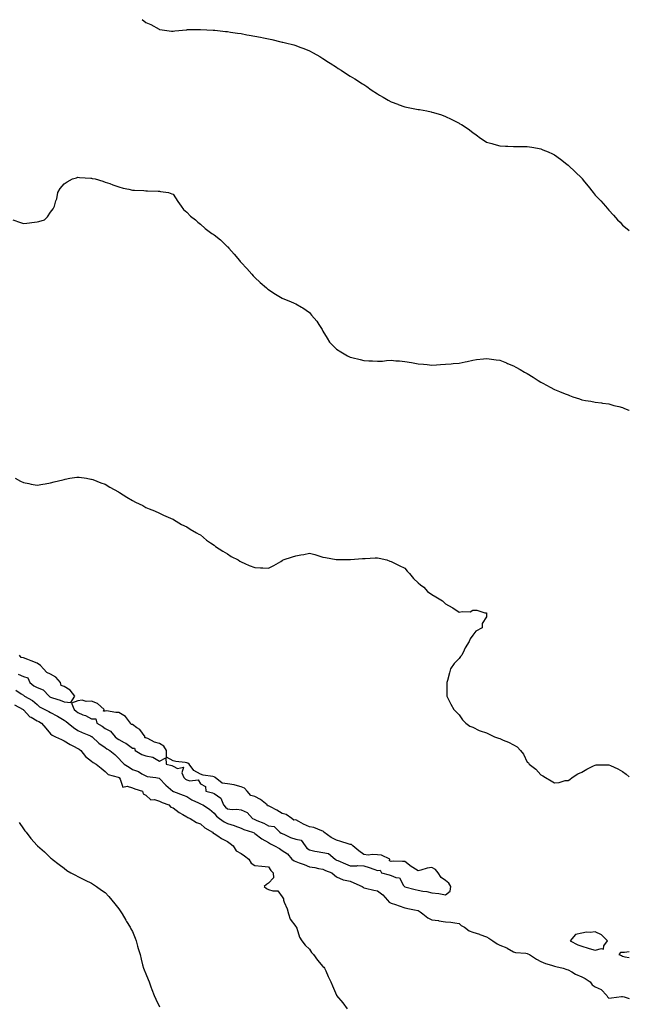
# Model space of a CAD drawing. Units: inches. Extents: x 913043 to 915683, y 7355978 to 7358618.
# Drawn here: x 915235 to 915683, y 7357495 to 7358219 of the extents above; entities that cross this region are included whole.
import ezdxf

# ---------------------------------------------------------------- set-up
doc = ezdxf.new("R2010")
doc.units = ezdxf.units.IN
doc.header["$MEASUREMENT"] = 0
doc.layers.add('Contour_91307355', color=7, linetype='Continuous', true_color=0xe7288d)

msp = doc.modelspace()

# ---------------------------------------------------------------- linework, layer by layer
at = {"layer": 'Contour_91307355'}
for points in [[(915325.16, 7358219.03, 3366), (915328.05, 7358216.96, 3366), (915331.54, 7358215.41, 3366), (915337.76, 7358211.92, 3366), (915337.96, 7358211.82, 3366), (915338.05, 7358211.78, 3366), (915338.21, 7358211.76, 3366), (915346.77, 7358210.64, 3366), (915348.05, 7358210.49, 3366), (915349.28, 7358210.69, 3366), (915357.73, 7358211.6, 3366), (915358.05, 7358211.64, 3366), (915358.31, 7358211.66, 3366), (915367.93, 7358211.8, 3366), (915368.05, 7358211.81, 3366), (915368.17, 7358211.8, 3366), (915377.52, 7358211.39, 3366), (915378.05, 7358211.37, 3366), (915378.68, 7358211.29, 3366), (915386.53, 7358210.4, 3366), (915388.05, 7358210.21, 3366), (915390.1, 7358209.87, 3366), (915395.32, 7358209.19, 3366), (915398.05, 7358208.72, 3366), (915402.01, 7358207.96, 3366), (915403.8, 7358207.67, 3366), (915408.05, 7358206.81, 3366), (915412.23, 7358206.11, 3366), (915414.3, 7358205.67, 3366), (915418.05, 7358205, 3366), (915420.57, 7358204.44, 3366), (915427.21, 7358202.77, 3366), (915428.05, 7358202.57, 3366), (915428.57, 7358202.44, 3366), (915430.64, 7358201.92, 3366), (915436.58, 7358200.45, 3366), (915438.05, 7358200.04, 3366), (915441.11, 7358198.86, 3366), (915443.95, 7358197.82, 3366), (915448.05, 7358196.14, 3366), (915450.85, 7358194.72, 3366), (915455.75, 7358191.92, 3366), (915457.18, 7358191.04, 3366), (915458.05, 7358190.47, 3366), (915462.18, 7358187.79, 3366), (915463.23, 7358187.1, 3366), (915468.05, 7358183.98, 3366), (915469.32, 7358183.19, 3366), (915471.37, 7358181.92, 3366), (915475.41, 7358179.28, 3366), (915478.05, 7358177.57, 3366), (915481.53, 7358175.4, 3366), (915487.11, 7358171.92, 3366), (915487.66, 7358171.53, 3366), (915488.05, 7358171.28, 3366), (915490.19, 7358169.78, 3366), (915493.54, 7358167.41, 3366), (915498.05, 7358164.42, 3366), (915499.64, 7358163.51, 3366), (915502.35, 7358161.92, 3366), (915505.96, 7358159.83, 3366), (915508.05, 7358158.7, 3366), (915512.91, 7358156.78, 3366), (915513.35, 7358156.62, 3366), (915518.05, 7358154.84, 3366), (915520.5, 7358154.37, 3366), (915526.65, 7358153.32, 3366), (915528.05, 7358153.07, 3366), (915529.05, 7358152.91, 3366), (915534.2, 7358151.92, 3366), (915537.42, 7358151.29, 3366), (915538.05, 7358151.1, 3366), (915539.27, 7358150.7, 3366), (915545.13, 7358149, 3366), (915548.05, 7358147.91, 3366), (915552.11, 7358145.98, 3366), (915556.17, 7358143.8, 3366), (915558.05, 7358142.84, 3366), (915558.66, 7358142.53, 3366), (915559.69, 7358141.92, 3366), (915564.79, 7358138.66, 3366), (915568.05, 7358136.13, 3366), (915570.5, 7358134.37, 3366), (915573.73, 7358131.92, 3366), (915576.32, 7358130.18, 3366), (915578.05, 7358128.97, 3366), (915582.03, 7358127.94, 3366), (915583.6, 7358127.47, 3366), (915588.05, 7358126.33, 3366), (915592.2, 7358126.07, 3366), (915593.88, 7358126.09, 3366), (915598.05, 7358125.84, 3366), (915601.91, 7358125.78, 3366), (915604.09, 7358125.89, 3366), (915608.05, 7358125.84, 3366), (915611.32, 7358125.18, 3366), (915615.53, 7358124.44, 3366), (915618.05, 7358123.97, 3366), (915619.53, 7358123.41, 3366), (915623.41, 7358121.92, 3366), (915626.59, 7358120.46, 3366), (915628.05, 7358119.76, 3366), (915632.53, 7358116.4, 3366), (915637.18, 7358112.79, 3366), (915638.05, 7358112.12, 3366), (915638.16, 7358112.03, 3366), (915638.28, 7358111.92, 3366), (915643.22, 7358107.09, 3366), (915648.05, 7358102.42, 3366), (915648.29, 7358102.16, 3366), (915648.5, 7358101.92, 3366), (915650.19, 7358099.78, 3366), (915652.71, 7358096.58, 3366), (915656.35, 7358091.92, 3366), (915657.16, 7358091.03, 3366), (915658.05, 7358090.09, 3366), (915662.01, 7358085.88, 3366), (915665.43, 7358081.92, 3366), (915666.7, 7358080.57, 3366), (915668.05, 7358079.05, 3366), (915671.49, 7358075.36, 3366), (915674.46, 7358071.92, 3366), (915676.22, 7358070.09, 3366), (915678.05, 7358068.01, 3366), (915681.38, 7358065.24, 3366), (915683, 7358063.98, 3366)], [(915230.3, 7358071.92, 3365), (915235.95, 7358069.82, 3365), (915238.05, 7358069.23, 3365), (915240.45, 7358069.52, 3365), (915246.28, 7358070.15, 3365), (915248.05, 7358070.37, 3365), (915249.35, 7358070.62, 3365), (915253.51, 7358071.92, 3365), (915255.76, 7358074.21, 3365), (915258.05, 7358077.43, 3365), (915259.93, 7358080.03, 3365), (915260.85, 7358081.92, 3365), (915261.9, 7358085.77, 3365), (915262.54, 7358087.43, 3365), (915263.41, 7358091.92, 3365), (915265.13, 7358094.84, 3365), (915268.05, 7358098.33, 3365), (915270.17, 7358099.8, 3365), (915274.19, 7358101.92, 3365), (915277.11, 7358102.86, 3365), (915278.05, 7358103.15, 3365), (915279.19, 7358103.06, 3365), (915287.47, 7358102.49, 3365), (915288.05, 7358102.45, 3365), (915288.47, 7358102.35, 3365), (915290.74, 7358101.92, 3365), (915296.32, 7358100.19, 3365), (915298.05, 7358099.66, 3365), (915301.5, 7358098.47, 3365), (915303.76, 7358097.63, 3365), (915308.05, 7358096.13, 3365), (915311.34, 7358095.21, 3365), (915315.55, 7358094.42, 3365), (915318.05, 7358093.8, 3365), (915319.71, 7358093.59, 3365), (915326.53, 7358093.44, 3365), (915328.05, 7358093.26, 3365), (915329.24, 7358093.11, 3365), (915337.03, 7358092.94, 3365), (915338.05, 7358092.83, 3365), (915338.82, 7358092.69, 3365), (915344.56, 7358091.92, 3365), (915347.17, 7358091.04, 3365), (915348.05, 7358090.76, 3365), (915351.48, 7358085.35, 3365), (915353.87, 7358081.92, 3365), (915355.69, 7358079.56, 3365), (915358.05, 7358077.51, 3365), (915360.8, 7358074.67, 3365), (915364.55, 7358071.92, 3365), (915366.23, 7358070.1, 3365), (915368.05, 7358068.79, 3365), (915371.62, 7358065.5, 3365), (915376.42, 7358061.92, 3365), (915377.43, 7358061.3, 3365), (915378.05, 7358060.93, 3365), (915382.85, 7358057.12, 3365), (915383.07, 7358056.95, 3365), (915388.05, 7358052.07, 3365), (915388.12, 7358051.99, 3365), (915388.18, 7358051.92, 3365), (915388.93, 7358051.04, 3365), (915392.72, 7358046.6, 3365), (915396.71, 7358041.92, 3365), (915397.34, 7358041.2, 3365), (915398.05, 7358040.44, 3365), (915402.17, 7358036.04, 3365), (915405.89, 7358031.92, 3365), (915406.88, 7358030.75, 3365), (915408.05, 7358029.41, 3365), (915411.98, 7358025.85, 3365), (915416.54, 7358021.92, 3365), (915417.34, 7358021.2, 3365), (915418.05, 7358020.57, 3365), (915421.87, 7358018.1, 3365), (915423.29, 7358017.16, 3365), (915428.05, 7358014.23, 3365), (915429.79, 7358013.66, 3365), (915434.15, 7358011.92, 3365), (915436.84, 7358010.71, 3365), (915438.05, 7358010.08, 3365), (915442.21, 7358007.75, 3365), (915443.33, 7358007.2, 3365), (915448.05, 7358003.66, 3365), (915448.95, 7358002.83, 3365), (915449.73, 7358001.92, 3365), (915453.57, 7357997.44, 3365), (915454.98, 7357994.98, 3365), (915456.95, 7357991.92, 3365), (915457.39, 7357991.26, 3365), (915458.05, 7357989.98, 3365), (915461.11, 7357984.98, 3365), (915462.87, 7357981.92, 3365), (915465.52, 7357979.39, 3365), (915468.05, 7357976.86, 3365), (915471.13, 7357974.99, 3365), (915476.11, 7357971.92, 3365), (915477.43, 7357971.3, 3365), (915478.05, 7357971.01, 3365), (915479.29, 7357970.68, 3365), (915485.29, 7357969.16, 3365), (915488.05, 7357968.43, 3365), (915491.76, 7357968.21, 3365), (915494.36, 7357968.23, 3365), (915498.05, 7357967.95, 3365), (915501.85, 7357968.12, 3365), (915504.63, 7357968.49, 3365), (915508.05, 7357968.65, 3365), (915511.62, 7357968.35, 3365), (915514.35, 7357968.22, 3365), (915518.05, 7357967.85, 3365), (915522.96, 7357967.01, 3365), (915523.11, 7357966.98, 3365), (915528.05, 7357966.15, 3365), (915531.85, 7357965.72, 3365), (915534.49, 7357965.48, 3365), (915538.05, 7357965.1, 3365), (915541.41, 7357965.28, 3365), (915544.39, 7357965.58, 3365), (915548.05, 7357965.72, 3365), (915552.2, 7357966.07, 3365), (915553.72, 7357966.25, 3365), (915558.05, 7357966.53, 3365), (915562.39, 7357967.58, 3365), (915564, 7357967.87, 3365), (915568.05, 7357968.77, 3365), (915570.78, 7357969.19, 3365), (915575.84, 7357969.71, 3365), (915578.05, 7357970.03, 3365), (915580.17, 7357969.8, 3365), (915585.16, 7357969.03, 3365), (915588.05, 7357968.76, 3365), (915592.83, 7357966.69, 3365), (915593.59, 7357966.38, 3365), (915598.05, 7357964.5, 3365), (915599.7, 7357963.57, 3365), (915602.8, 7357961.92, 3365), (915606.12, 7357959.99, 3365), (915608.05, 7357958.95, 3365), (915612.31, 7357956.18, 3365), (915616.05, 7357953.92, 3365), (915618.05, 7357952.7, 3365), (915618.53, 7357952.4, 3365), (915619.45, 7357951.92, 3365), (915624.93, 7357948.8, 3365), (915628.05, 7357947.17, 3365), (915631.79, 7357945.66, 3365), (915635.96, 7357944.01, 3365), (915638.05, 7357943.18, 3365), (915638.97, 7357942.84, 3365), (915641.45, 7357941.92, 3365), (915646.34, 7357940.21, 3365), (915648.05, 7357939.67, 3365), (915650.76, 7357939.21, 3365), (915654.64, 7357938.51, 3365), (915658.05, 7357937.97, 3365), (915662.65, 7357937.32, 3365), (915663.32, 7357937.19, 3365), (915668.05, 7357936.6, 3365), (915671.64, 7357935.51, 3365), (915675.26, 7357934.71, 3365), (915678.05, 7357933.97, 3365), (915679.44, 7357933.31, 3365), (915682.65, 7357931.92, 3365), (915683, 7357931.77, 3365)], [(915232.05, 7357881.92, 3364), (915235.92, 7357879.79, 3364), (915238.05, 7357878.81, 3364), (915241.95, 7357878.02, 3364), (915243.73, 7357877.61, 3364), (915248.05, 7357876.82, 3364), (915252.4, 7357877.57, 3364), (915253.92, 7357877.79, 3364), (915258.05, 7357878.5, 3364), (915260.73, 7357879.24, 3364), (915266.98, 7357880.85, 3364), (915268.05, 7357881.14, 3364), (915268.7, 7357881.27, 3364), (915272.05, 7357881.92, 3364), (915277.21, 7357882.76, 3364), (915278.05, 7357882.86, 3364), (915278.9, 7357882.77, 3364), (915284.48, 7357881.92, 3364), (915287.51, 7357881.38, 3364), (915288.05, 7357881.3, 3364), (915289.04, 7357880.93, 3364), (915294.82, 7357878.69, 3364), (915298.05, 7357877.55, 3364), (915301.64, 7357875.51, 3364), (915307.78, 7357871.92, 3364), (915307.94, 7357871.81, 3364), (915308.05, 7357871.74, 3364), (915308.53, 7357871.44, 3364), (915314.07, 7357867.94, 3364), (915318.05, 7357865.53, 3364), (915320.46, 7357864.33, 3364), (915325.69, 7357861.92, 3364), (915327.16, 7357861.03, 3364), (915328.05, 7357860.54, 3364), (915330.37, 7357859.6, 3364), (915334.23, 7357858.1, 3364), (915338.05, 7357856.38, 3364), (915341.05, 7357854.92, 3364), (915347.8, 7357851.92, 3364), (915347.96, 7357851.82, 3364), (915348.05, 7357851.78, 3364), (915348.38, 7357851.59, 3364), (915354.22, 7357848.09, 3364), (915358.05, 7357846.24, 3364), (915360.57, 7357844.44, 3364), (915365.12, 7357841.92, 3364), (915366.94, 7357840.81, 3364), (915368.05, 7357840.34, 3364), (915372.55, 7357836.42, 3364), (915375.34, 7357834.62, 3364), (915378.05, 7357832.78, 3364), (915378.51, 7357832.38, 3364), (915379.24, 7357831.92, 3364), (915384.42, 7357828.29, 3364), (915388.05, 7357826.38, 3364), (915390.68, 7357824.55, 3364), (915395.73, 7357821.92, 3364), (915397.08, 7357820.95, 3364), (915398.05, 7357820.43, 3364), (915400.66, 7357819.31, 3364), (915403.9, 7357817.77, 3364), (915408.05, 7357816.3, 3364), (915412.21, 7357816.09, 3364), (915413.9, 7357816.06, 3364), (915418.05, 7357815.86, 3364), (915422.06, 7357817.91, 3364), (915427.01, 7357820.88, 3364), (915428.05, 7357821.48, 3364), (915428.36, 7357821.61, 3364), (915428.89, 7357821.92, 3364), (915435.71, 7357824.26, 3364), (915438.05, 7357825.01, 3364), (915441.83, 7357825.7, 3364), (915443.94, 7357826.03, 3364), (915448.05, 7357826.88, 3364), (915452.02, 7357825.89, 3364), (915455.1, 7357824.87, 3364), (915458.05, 7357824.01, 3364), (915459.94, 7357823.81, 3364), (915467.69, 7357822.27, 3364), (915468.05, 7357822.23, 3364), (915468.34, 7357822.21, 3364), (915477.73, 7357822.24, 3364), (915478.05, 7357822.22, 3364), (915478.36, 7357822.23, 3364), (915487.02, 7357822.95, 3364), (915488.05, 7357822.98, 3364), (915489.09, 7357822.96, 3364), (915496.48, 7357823.49, 3364), (915498.05, 7357823.46, 3364), (915499.3, 7357823.17, 3364), (915504.85, 7357821.92, 3364), (915507.24, 7357821.11, 3364), (915508.05, 7357820.85, 3364), (915510.15, 7357819.82, 3364), (915514.09, 7357817.95, 3364), (915518.05, 7357815.82, 3364), (915519.88, 7357813.74, 3364), (915521.66, 7357811.92, 3364), (915524.43, 7357808.3, 3364), (915528.05, 7357805.17, 3364), (915529.74, 7357803.61, 3364), (915532.07, 7357801.92, 3364), (915534.91, 7357798.78, 3364), (915538.05, 7357796.48, 3364), (915540.87, 7357794.74, 3364), (915545.87, 7357791.92, 3364), (915546.92, 7357790.79, 3364), (915548.05, 7357789.73, 3364), (915553.01, 7357786.88, 3364), (915553.3, 7357786.67, 3364), (915558.05, 7357783.44, 3364), (915560.16, 7357784.03, 3364), (915566.22, 7357783.75, 3364), (915568.05, 7357784.98, 3364), (915571.05, 7357784.92, 3364), (915576.9, 7357783.07, 3364), (915578.05, 7357782.99, 3364), (915578.19, 7357782.06, 3364), (915578.22, 7357781.92, 3364), (915578.21, 7357781.76, 3364), (915578.05, 7357780.15, 3364), (915574.87, 7357775.1, 3364), (915575.01, 7357771.92, 3364), (915570.37, 7357769.6, 3364), (915568.05, 7357766.59, 3364), (915566.05, 7357763.92, 3364), (915565.36, 7357761.92, 3364), (915562.52, 7357757.45, 3364), (915561.73, 7357755.6, 3364), (915559.93, 7357751.92, 3364), (915559.07, 7357750.9, 3364), (915558.05, 7357749.56, 3364), (915554.27, 7357745.7, 3364), (915551.82, 7357741.92, 3364), (915551, 7357738.97, 3364), (915549.43, 7357733.3, 3364), (915549.07, 7357731.92, 3364), (915549.07, 7357722.94, 3364), (915549.06, 7357721.92, 3364), (915550.08, 7357719.89, 3364), (915552.01, 7357715.88, 3364), (915554.26, 7357711.92, 3364), (915556.14, 7357710.01, 3364), (915558.05, 7357707.99, 3364), (915560.61, 7357704.48, 3364), (915563.02, 7357701.92, 3364), (915565.98, 7357699.85, 3364), (915568.05, 7357698.95, 3364), (915572.76, 7357696.63, 3364), (915573.54, 7357696.43, 3364), (915578.05, 7357694.81, 3364), (915579.98, 7357693.85, 3364), (915583.95, 7357691.92, 3364), (915587.06, 7357690.93, 3364), (915588.05, 7357690.64, 3364), (915590.38, 7357689.58, 3364), (915594.17, 7357688.04, 3364), (915598.05, 7357685.96, 3364), (915600.61, 7357684.48, 3364), (915603.22, 7357681.92, 3364), (915605.23, 7357679.1, 3364), (915608.05, 7357673.32, 3364), (915608.88, 7357672.74, 3364), (915609.58, 7357671.92, 3364), (915614.26, 7357668.13, 3364), (915618.05, 7357664.05, 3364), (915619.46, 7357663.33, 3364), (915621.44, 7357661.92, 3364), (915625.72, 7357659.59, 3364), (915628.05, 7357658.14, 3364), (915631.57, 7357658.4, 3364), (915635.86, 7357659.73, 3364), (915638.05, 7357659.95, 3364), (915639.34, 7357660.63, 3364), (915640.99, 7357661.92, 3364), (915645.27, 7357664.7, 3364), (915648.05, 7357666.06, 3364), (915651.71, 7357668.26, 3364), (915656.65, 7357670.52, 3364), (915658.05, 7357671.22, 3364), (915658.74, 7357671.23, 3364), (915667.46, 7357671.33, 3364), (915668.05, 7357671.35, 3364), (915669.19, 7357670.78, 3364), (915674.48, 7357668.35, 3364), (915678.05, 7357666.4, 3364), (915680.62, 7357664.5, 3364), (915683, 7357662.51, 3364)], [(915234.09, 7357737.96, 3364), (915238.05, 7357736.31, 3364), (915241.4, 7357735.27, 3364), (915242.84, 7357731.92, 3364), (915245.62, 7357729.5, 3364), (915248.05, 7357728.08, 3364), (915252.67, 7357726.54, 3364), (915256.97, 7357721.92, 3364), (915257.54, 7357721.4, 3364), (915258.05, 7357721.1, 3364), (915259.34, 7357720.63, 3364), (915265.07, 7357718.94, 3364), (915268.05, 7357717.62, 3364), (915272.93, 7357717.04, 3364), (915275.81, 7357721.92, 3364), (915272.29, 7357726.17, 3364), (915268.05, 7357728.97, 3364), (915265.74, 7357729.61, 3364), (915265.35, 7357731.92, 3364), (915261.94, 7357735.81, 3364), (915258.05, 7357737.99, 3364), (915255.23, 7357739.1, 3364), (915252.8, 7357741.92, 3364), (915250.6, 7357744.47, 3364), (915248.05, 7357745.95, 3364), (915243.85, 7357747.72, 3364), (915241.28, 7357748.69, 3364), (915238.05, 7357749.97, 3364), (915236.34, 7357750.21, 3364), (915235.11, 7357751.92, 3364)], [(915232.38, 7357726.25, 3363), (915236.41, 7357723.56, 3363), (915238.05, 7357722.47, 3363), (915238.35, 7357722.22, 3363), (915238.94, 7357721.92, 3363), (915244.83, 7357718.7, 3363), (915248.05, 7357715.58, 3363), (915249.99, 7357713.87, 3363), (915253.7, 7357711.92, 3363), (915256.71, 7357710.58, 3363), (915258.05, 7357709.83, 3363), (915262.58, 7357707.39, 3363), (915263.2, 7357707.07, 3363), (915268.05, 7357704.2, 3363), (915269.33, 7357703.2, 3363), (915270.96, 7357701.92, 3363), (915274.85, 7357698.72, 3363), (915278.05, 7357696.55, 3363), (915281.2, 7357695.08, 3363), (915287.43, 7357692.54, 3363), (915288.05, 7357692.27, 3363), (915288.26, 7357692.13, 3363), (915288.54, 7357691.92, 3363), (915293.42, 7357687.29, 3363), (915298.05, 7357684.12, 3363), (915299.34, 7357683.21, 3363), (915301.5, 7357681.92, 3363), (915305.07, 7357678.94, 3363), (915308.05, 7357675.91, 3363), (915309.97, 7357673.85, 3363), (915312.11, 7357671.92, 3363), (915315.7, 7357669.57, 3363), (915318.05, 7357667.87, 3363), (915322.51, 7357666.39, 3363), (915325.14, 7357664.82, 3363), (915328.05, 7357663.38, 3363), (915328.97, 7357662.84, 3363), (915335.22, 7357661.92, 3363), (915337.66, 7357661.53, 3363), (915338.05, 7357661.25, 3363), (915342.54, 7357656.41, 3363), (915347.72, 7357651.92, 3363), (915347.94, 7357651.81, 3363), (915348.05, 7357651.77, 3363), (915348.3, 7357651.67, 3363), (915355.29, 7357649.15, 3363), (915358.05, 7357647.97, 3363), (915361.8, 7357645.67, 3363), (915366.59, 7357643.38, 3363), (915368.05, 7357642.62, 3363), (915368.59, 7357642.45, 3363), (915369.73, 7357641.92, 3363), (915374.83, 7357638.69, 3363), (915378.05, 7357635.89, 3363), (915379.75, 7357633.63, 3363), (915381.95, 7357631.92, 3363), (915385.59, 7357629.46, 3363), (915388.05, 7357628.32, 3363), (915392.9, 7357626.78, 3363), (915393.41, 7357626.56, 3363), (915398.05, 7357624.82, 3363), (915400.03, 7357623.9, 3363), (915406.34, 7357621.92, 3363), (915407.42, 7357621.3, 3363), (915408.05, 7357620.93, 3363), (915413.05, 7357616.92, 3363), (915418.05, 7357614.2, 3363), (915419.47, 7357613.34, 3363), (915422.55, 7357611.92, 3363), (915426, 7357609.87, 3363), (915428.05, 7357608.4, 3363), (915431.97, 7357605.83, 3363), (915435.16, 7357601.92, 3363), (915436.8, 7357600.67, 3363), (915438.05, 7357600.39, 3363), (915440.55, 7357599.42, 3363), (915444.28, 7357598.15, 3363), (915448.05, 7357596.44, 3363), (915451.99, 7357595.86, 3363), (915454.73, 7357595.24, 3363), (915458.05, 7357594.68, 3363), (915459.84, 7357593.71, 3363), (915464.65, 7357591.92, 3363), (915466.5, 7357590.37, 3363), (915468.05, 7357589.03, 3363), (915472.98, 7357586.85, 3363), (915473.11, 7357586.86, 3363), (915478.05, 7357585.8, 3363), (915480.72, 7357584.59, 3363), (915486.73, 7357581.92, 3363), (915487.47, 7357581.34, 3363), (915488.05, 7357580.97, 3363), (915489.27, 7357580.7, 3363), (915495.36, 7357579.23, 3363), (915498.05, 7357578.69, 3363), (915501.99, 7357575.86, 3363), (915505.37, 7357571.92, 3363), (915506.6, 7357570.47, 3363), (915508.05, 7357569.8, 3363), (915511.31, 7357568.66, 3363), (915513.93, 7357567.81, 3363), (915518.05, 7357566.27, 3363), (915521.66, 7357565.53, 3363), (915525.15, 7357564.82, 3363), (915528.05, 7357564.22, 3363), (915529.51, 7357563.38, 3363), (915531.31, 7357561.92, 3363), (915535.04, 7357558.91, 3363), (915538.05, 7357557.51, 3363), (915542.98, 7357556.85, 3363), (915543.16, 7357556.81, 3363), (915548.05, 7357556.05, 3363), (915551.96, 7357555.83, 3363), (915554.86, 7357555.11, 3363), (915558.05, 7357554.85, 3363), (915559.47, 7357553.34, 3363), (915561.99, 7357551.92, 3363), (915565.49, 7357549.36, 3363), (915568.05, 7357548.27, 3363), (915572.97, 7357546.83, 3363), (915573.27, 7357546.7, 3363), (915578.05, 7357544.94, 3363), (915579.97, 7357543.84, 3363), (915582.68, 7357541.92, 3363), (915585.93, 7357539.8, 3363), (915588.05, 7357538.84, 3363), (915592.98, 7357536.85, 3363), (915593.39, 7357536.59, 3363), (915598.05, 7357533.94, 3363), (915599.49, 7357533.36, 3363), (915607.12, 7357532.85, 3363), (915608.05, 7357532.62, 3363), (915608.59, 7357532.46, 3363), (915609.82, 7357531.92, 3363), (915614.76, 7357528.63, 3363), (915618.05, 7357526.89, 3363), (915621.53, 7357525.4, 3363), (915625.82, 7357524.15, 3363), (915628.05, 7357523.36, 3363), (915629.15, 7357523.02, 3363), (915634.33, 7357521.92, 3363), (915637.1, 7357520.97, 3363), (915638.05, 7357520.65, 3363), (915640.83, 7357519.14, 3363), (915643.61, 7357517.47, 3363), (915648.05, 7357515.6, 3363), (915650.48, 7357514.35, 3363), (915654.18, 7357511.92, 3363), (915655.79, 7357509.66, 3363), (915658.05, 7357508.07, 3363), (915662.39, 7357506.25, 3363), (915666.62, 7357501.92, 3363), (915666.96, 7357500.83, 3363), (915668.05, 7357499.88, 3363), (915669.9, 7357500.07, 3363), (915677.25, 7357501.12, 3363), (915678.05, 7357501.2, 3363), (915679.16, 7357500.81, 3363), (915683, 7357499.54, 3363)], [(915231.47, 7357715.34, 3362), (915237.79, 7357711.92, 3362), (915237.87, 7357711.74, 3362), (915238.05, 7357711.66, 3362), (915242.82, 7357706.69, 3362), (915243.65, 7357706.32, 3362), (915248.05, 7357703.79, 3362), (915249.31, 7357703.18, 3362), (915251.45, 7357701.92, 3362), (915254.47, 7357698.34, 3362), (915258.05, 7357694.08, 3362), (915259.21, 7357693.08, 3362), (915261.55, 7357691.92, 3362), (915265.98, 7357689.85, 3362), (915268.05, 7357689.06, 3362), (915272.4, 7357686.27, 3362), (915274.9, 7357685.07, 3362), (915278.05, 7357683.42, 3362), (915279, 7357682.87, 3362), (915280.12, 7357681.92, 3362), (915283.64, 7357677.51, 3362), (915288.05, 7357673.95, 3362), (915289.26, 7357673.13, 3362), (915291.39, 7357671.92, 3362), (915295.09, 7357668.96, 3362), (915298.05, 7357666.34, 3362), (915300.34, 7357664.21, 3362), (915307.69, 7357662.28, 3362), (915308.05, 7357662.12, 3362), (915308.17, 7357662.04, 3362), (915308.33, 7357661.92, 3362), (915309.08, 7357660.89, 3362), (915311.18, 7357655.05, 3362), (915314.26, 7357655.71, 3362), (915318.05, 7357654.49, 3362), (915319.86, 7357653.73, 3362), (915325.4, 7357651.92, 3362), (915326.11, 7357649.97, 3362), (915328.05, 7357649.1, 3362), (915331.68, 7357645.55, 3362), (915334.21, 7357645.76, 3362), (915338.05, 7357644.62, 3362), (915339.91, 7357643.78, 3362), (915344.89, 7357641.92, 3362), (915346.37, 7357640.24, 3362), (915348.05, 7357639.67, 3362), (915352.47, 7357636.34, 3362), (915355.17, 7357634.8, 3362), (915358.05, 7357633.04, 3362), (915358.74, 7357632.61, 3362), (915360.49, 7357631.92, 3362), (915365.18, 7357629.05, 3362), (915368.05, 7357627.98, 3362), (915371.19, 7357625.06, 3362), (915376.89, 7357621.92, 3362), (915377.36, 7357621.23, 3362), (915378.05, 7357620.97, 3362), (915380.84, 7357619.13, 3362), (915383.44, 7357617.31, 3362), (915388.05, 7357614.94, 3362), (915389.78, 7357613.65, 3362), (915392.07, 7357611.92, 3362), (915394.38, 7357608.25, 3362), (915398.05, 7357606.28, 3362), (915400.53, 7357604.4, 3362), (915403.61, 7357601.92, 3362), (915405.24, 7357599.11, 3362), (915408.05, 7357597.42, 3362), (915413.04, 7357596.91, 3362), (915413.07, 7357596.9, 3362), (915418.05, 7357596.26, 3362), (915419.79, 7357593.66, 3362), (915421.57, 7357591.92, 3362), (915421.73, 7357588.25, 3362), (915418.05, 7357584.38, 3362), (915416.5, 7357583.47, 3362), (915414.86, 7357581.92, 3362), (915416.59, 7357580.46, 3362), (915418.05, 7357579.8, 3362), (915421.31, 7357578.66, 3362), (915424.98, 7357578.85, 3362), (915428.05, 7357574.38, 3362), (915428.95, 7357572.82, 3362), (915428.96, 7357571.92, 3362), (915429.46, 7357570.51, 3362), (915431.7, 7357565.57, 3362), (915432.61, 7357561.92, 3362), (915433.98, 7357557.85, 3362), (915438.05, 7357552.48, 3362), (915438.37, 7357552.24, 3362), (915438.45, 7357551.92, 3362), (915438.74, 7357551.22, 3362), (915440.81, 7357544.68, 3362), (915442.47, 7357541.92, 3362), (915444.96, 7357538.83, 3362), (915448.05, 7357535.87, 3362), (915449.65, 7357533.52, 3362), (915451.13, 7357531.92, 3362), (915454, 7357527.87, 3362), (915458.05, 7357523.08, 3362), (915458.67, 7357522.54, 3362), (915459.15, 7357521.92, 3362), (915460.1, 7357519.87, 3362), (915461.84, 7357515.71, 3362), (915463.9, 7357511.92, 3362), (915464.94, 7357508.81, 3362), (915467.92, 7357502.05, 3362), (915467.97, 7357501.92, 3362), (915468, 7357501.87, 3362), (915468.05, 7357501.8, 3362), (915472.54, 7357496.41, 3362), (915475.72, 7357491.92, 3362)], [(915234.99, 7357628.87, 3361), (915238.05, 7357624.41, 3361), (915239.05, 7357622.92, 3361), (915240.14, 7357621.92, 3361), (915243.45, 7357617.32, 3361), (915248.05, 7357612.16, 3361), (915248.19, 7357612.06, 3361), (915248.42, 7357611.92, 3361), (915253.58, 7357607.45, 3361), (915258.05, 7357602.9, 3361), (915258.59, 7357602.46, 3361), (915259.2, 7357601.92, 3361), (915264.22, 7357598.09, 3361), (915268.05, 7357595.42, 3361), (915269.92, 7357593.79, 3361), (915272.99, 7357591.92, 3361), (915276.32, 7357590.18, 3361), (915278.05, 7357589.39, 3361), (915282.93, 7357586.8, 3361), (915283.36, 7357586.61, 3361), (915288.05, 7357584.34, 3361), (915289.5, 7357583.37, 3361), (915291.83, 7357581.92, 3361), (915295.42, 7357579.29, 3361), (915298.05, 7357577.48, 3361), (915300.73, 7357574.6, 3361), (915302.98, 7357571.92, 3361), (915305.2, 7357569.08, 3361), (915308.05, 7357565.63, 3361), (915309.55, 7357563.43, 3361), (915310.57, 7357561.92, 3361), (915313.21, 7357557.08, 3361), (915313.84, 7357556.13, 3361), (915316.51, 7357551.92, 3361), (915316.97, 7357550.84, 3361), (915318.05, 7357548.75, 3361), (915320.01, 7357543.88, 3361), (915320.85, 7357541.92, 3361), (915321.95, 7357538.02, 3361), (915322.4, 7357536.27, 3361), (915323.68, 7357531.92, 3361), (915324.58, 7357528.45, 3361), (915325.55, 7357524.42, 3361), (915326.18, 7357521.92, 3361), (915326.75, 7357520.62, 3361), (915328.05, 7357517.74, 3361), (915329.72, 7357513.6, 3361), (915330.41, 7357511.92, 3361), (915331.75, 7357508.22, 3361), (915332.44, 7357506.31, 3361), (915334.07, 7357501.92, 3361), (915335.21, 7357499.08, 3361), (915338.05, 7357493.46, 3361)], [(915683, 7357534, 3364), (915679.58, 7357533.46, 3364), (915678.05, 7357533.49, 3364), (915676.49, 7357533.48, 3364), (915675.34, 7357531.92, 3364), (915677.34, 7357531.21, 3364), (915678.05, 7357530.83, 3364), (915679.75, 7357530.22, 3364), (915683, 7357529.65, 3364)]]:
    msp.add_polyline3d(points, dxfattribs=at)
for points in [[(915548.05, 7357575.9, 3364), (915551.56, 7357578.41, 3364), (915552.05, 7357581.92, 3364), (915550.47, 7357584.34, 3364), (915548.05, 7357586.39, 3364), (915544.73, 7357588.6, 3364), (915542.56, 7357591.92, 3364), (915540.61, 7357594.48, 3364), (915538.05, 7357595.96, 3364), (915534.51, 7357595.46, 3364), (915529.94, 7357593.81, 3364), (915528.05, 7357593.42, 3364), (915524.14, 7357595.83, 3364), (915522.75, 7357596.62, 3364), (915518.05, 7357600.36, 3364), (915516.34, 7357600.21, 3364), (915509.49, 7357600.48, 3364), (915508.05, 7357600.31, 3364), (915506.81, 7357600.68, 3364), (915507.14, 7357601.92, 3364), (915501.1, 7357604.97, 3364), (915498.05, 7357605.25, 3364), (915494.42, 7357605.55, 3364), (915491.14, 7357605.01, 3364), (915488.05, 7357605.44, 3364), (915484.39, 7357608.26, 3364), (915480.08, 7357611.92, 3364), (915478.93, 7357612.8, 3364), (915478.05, 7357612.86, 3364), (915476.65, 7357613.32, 3364), (915471.1, 7357614.97, 3364), (915468.05, 7357616.08, 3364), (915463.97, 7357617.84, 3364), (915458.74, 7357621.92, 3364), (915458.47, 7357622.34, 3364), (915458.05, 7357622.54, 3364), (915457.21, 7357622.75, 3364), (915451.37, 7357625.24, 3364), (915448.05, 7357625.79, 3364), (915443.82, 7357627.69, 3364), (915440.35, 7357629.62, 3364), (915438.05, 7357630.81, 3364), (915436.69, 7357630.56, 3364), (915435.15, 7357631.92, 3364), (915430.9, 7357634.77, 3364), (915428.05, 7357635.66, 3364), (915424.09, 7357637.97, 3364), (915419.51, 7357640.46, 3364), (915418.05, 7357641.27, 3364), (915417.37, 7357641.24, 3364), (915417.08, 7357641.92, 3364), (915412.11, 7357645.98, 3364), (915408.05, 7357648.1, 3364), (915405.01, 7357648.88, 3364), (915402.36, 7357651.92, 3364), (915400.3, 7357654.17, 3364), (915398.05, 7357655.28, 3364), (915393.68, 7357656.29, 3364), (915392.72, 7357656.59, 3364), (915388.05, 7357657.45, 3364), (915383.92, 7357657.79, 3364), (915378.81, 7357661.92, 3364), (915378.45, 7357662.32, 3364), (915378.05, 7357662.54, 3364), (915377.25, 7357662.72, 3364), (915370, 7357663.87, 3364), (915368.05, 7357664.39, 3364), (915363.23, 7357667.09, 3364), (915359.86, 7357671.92, 3364), (915358.79, 7357672.65, 3364), (915358.05, 7357672.88, 3364), (915356.84, 7357673.13, 3364), (915349.98, 7357673.85, 3364), (915348.05, 7357674.35, 3364), (915343.17, 7357677.04, 3364), (915343.23, 7357681.92, 3364), (915341.12, 7357684.99, 3364), (915338.05, 7357687.06, 3364), (915334.24, 7357688.11, 3364), (915329.37, 7357690.6, 3364), (915328.05, 7357691.12, 3364), (915327.31, 7357691.18, 3364), (915327.44, 7357691.92, 3364), (915325.47, 7357694.5, 3364), (915323.52, 7357697.39, 3364), (915321.33, 7357698.64, 3364), (915318.05, 7357700.89, 3364), (915317.12, 7357700.98, 3364), (915316.79, 7357701.92, 3364), (915312.93, 7357706.8, 3364), (915308.05, 7357709.78, 3364), (915305.82, 7357709.69, 3364), (915299.04, 7357710.93, 3364), (915298.05, 7357710.87, 3364), (915296.91, 7357710.78, 3364), (915297.26, 7357711.92, 3364), (915292.58, 7357716.45, 3364), (915288.05, 7357718.23, 3364), (915284.08, 7357717.95, 3364), (915281.11, 7357718.86, 3364), (915278.05, 7357718.34, 3364), (915273.28, 7357716.69, 3364), (915275.25, 7357711.92, 3364), (915276.82, 7357710.69, 3364), (915278.05, 7357709.73, 3364), (915281.77, 7357708.2, 3364), (915283.69, 7357707.56, 3364), (915288.05, 7357705.2, 3364), (915291.19, 7357705.06, 3364), (915292.06, 7357701.92, 3364), (915295.81, 7357699.68, 3364), (915298.05, 7357697.96, 3364), (915302.09, 7357695.97, 3364), (915305.34, 7357691.92, 3364), (915306.91, 7357690.78, 3364), (915308.05, 7357690.07, 3364), (915312.15, 7357687.83, 3364), (915313.38, 7357687.25, 3364), (915318.05, 7357683.51, 3364), (915319.73, 7357683.6, 3364), (915320.08, 7357681.92, 3364), (915325.09, 7357678.96, 3364), (915328.05, 7357678.04, 3364), (915333.04, 7357676.91, 3364), (915333.11, 7357676.86, 3364), (915338.05, 7357674.11, 3364), (915342.68, 7357676.55, 3364), (915342.88, 7357671.92, 3364), (915347.05, 7357670.92, 3364), (915348.05, 7357670.29, 3364), (915351.26, 7357668.71, 3364), (915355.67, 7357669.54, 3364), (915354.5, 7357665.48, 3364), (915355.93, 7357661.92, 3364), (915357.06, 7357660.93, 3364), (915358.05, 7357660.38, 3364), (915360.36, 7357659.61, 3364), (915366.44, 7357660.32, 3364), (915368.05, 7357657.49, 3364), (915371.67, 7357655.54, 3364), (915372.07, 7357651.92, 3364), (915376.91, 7357650.78, 3364), (915378.05, 7357650.32, 3364), (915382.96, 7357646.83, 3364), (915385.06, 7357641.92, 3364), (915386.39, 7357640.26, 3364), (915388.05, 7357638.9, 3364), (915391.43, 7357638.54, 3364), (915394.87, 7357638.74, 3364), (915398.05, 7357638.25, 3364), (915402.44, 7357636.31, 3364), (915406.36, 7357631.92, 3364), (915407.47, 7357631.34, 3364), (915408.05, 7357631.12, 3364), (915409.5, 7357630.47, 3364), (915414.52, 7357628.39, 3364), (915418.05, 7357626.59, 3364), (915422.22, 7357626.09, 3364), (915426.26, 7357621.92, 3364), (915427.36, 7357621.23, 3364), (915428.05, 7357620.88, 3364), (915429.86, 7357620.11, 3364), (915434.11, 7357617.98, 3364), (915438.05, 7357616.71, 3364), (915442, 7357615.86, 3364), (915445.02, 7357611.92, 3364), (915446.22, 7357610.1, 3364), (915448.05, 7357608.76, 3364), (915451.96, 7357608.01, 3364), (915453.68, 7357607.55, 3364), (915458.05, 7357606.85, 3364), (915462.21, 7357606.08, 3364), (915466.96, 7357601.92, 3364), (915467.64, 7357601.51, 3364), (915468.05, 7357601.34, 3364), (915469.05, 7357600.92, 3364), (915474.63, 7357598.49, 3364), (915478.05, 7357597.14, 3364), (915482.91, 7357597.06, 3364), (915483.45, 7357597.32, 3364), (915488.05, 7357597.07, 3364), (915491.92, 7357595.79, 3364), (915495.41, 7357594.56, 3364), (915498.05, 7357593.66, 3364), (915500.1, 7357593.97, 3364), (915500.92, 7357591.92, 3364), (915506.61, 7357590.48, 3364), (915508.05, 7357590.02, 3364), (915511.48, 7357588.49, 3364), (915514.32, 7357588.19, 3364), (915517.25, 7357582.72, 3364), (915517.85, 7357581.92, 3364), (915517.94, 7357581.81, 3364), (915518.05, 7357581.75, 3364), (915518.27, 7357581.7, 3364), (915525.77, 7357579.64, 3364), (915528.05, 7357579.19, 3364), (915531.45, 7357578.51, 3364), (915534.38, 7357578.25, 3364), (915538.05, 7357577.31, 3364), (915543.02, 7357576.89, 3364), (915543.14, 7357576.83, 3364)], [(915658.05, 7357535.17, 3364), (915662.6, 7357536.47, 3364), (915664.03, 7357535.94, 3364), (915664.37, 7357538.24, 3364), (915666.88, 7357541.92, 3364), (915662.61, 7357546.48, 3364), (915658.05, 7357548.73, 3364), (915654.34, 7357548.21, 3364), (915651.53, 7357548.44, 3364), (915648.05, 7357547.61, 3364), (915643.44, 7357546.53, 3364), (915639.54, 7357541.92, 3364), (915645.18, 7357539.05, 3364), (915648.05, 7357538, 3364), (915652.68, 7357536.55, 3364), (915653.61, 7357536.36, 3364)]]:
    msp.add_polyline3d(points, close=True, dxfattribs=at)

doc.saveas('drawing.dxf')
